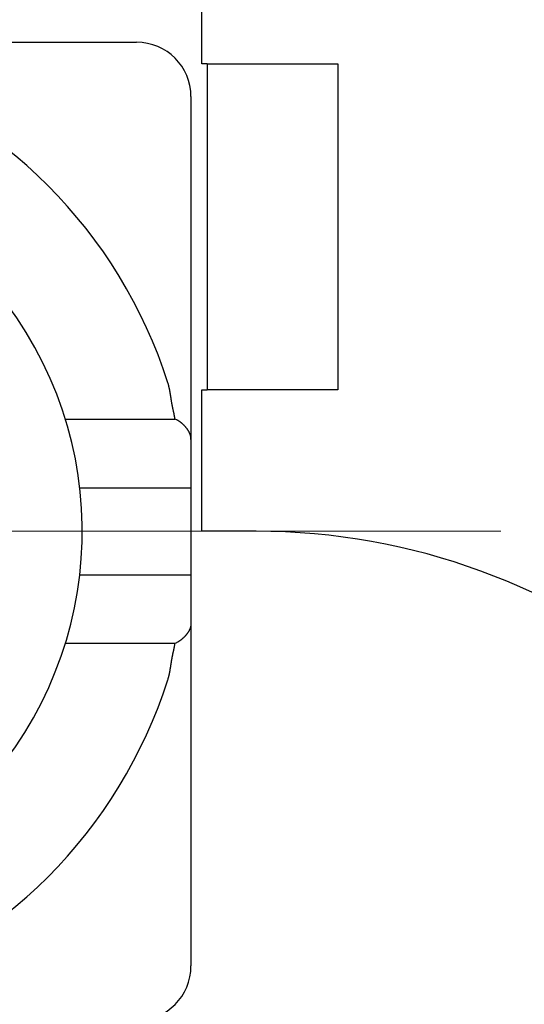
# Model space of a CAD drawing. Extents: x 1561 to 2006, y -36 to 279.
# Drawn here: x 1771 to 1776, y 186 to 196 of the extents above; entities that cross this region are included whole.
import ezdxf

# ---------------------------------------------------------------- set-up
doc = ezdxf.new("R2010")
doc.units = 0
doc.header["$MEASUREMENT"] = 0
doc.header["$PDSIZE"] = -0.01
doc.linetypes.add('CENTER', pattern=[2, 1.25, -0.25, 0.25, -0.25])
doc.layers.get('0').update_dxf_attribs({"linetype": 'CONTINUOUS', "lineweight": 30})
doc.layers.get('Defpoints').update_dxf_attribs({"linetype": 'CONTINUOUS'})
doc.layers.add('cen', color=1, linetype='CENTER', lineweight=13)
doc.layers.add('Dim', color=3, linetype='CONTINUOUS', lineweight=15)
doc.styles.add('Romans字体', font='romans.shx', dxfattribs={"width": 0.75})
doc.dimstyles.new('01', dxfattribs={"dimtxt": 5, "dimasz": 4.5, "dimexe": 2, "dimexo": 0.2, "dimgap": 0.8, "dimtad": 1, "dimdsep": 46, "dimtxsty": 'Romans字体', "dimcen": 0, "dimclrd": 1, "dimclre": 6, "dimclrt": 4, "dimadec": 0, "dimazin": 2, "dimtfac": 1, "dimtofl": 0, "dimtmove": 0, "dimatfit": 3, "dimfxl": 1, "dimtolj": 1, "dimtzin": 0, "dimarcsym": 0})

# ---------------------------------------------------------------- blocks, each defined once
blk = doc.blocks.new('*D8')
at = {"layer": 'Defpoints', "color": 0}
for p in [(1751.2518, 229.5842), (1751.2518, 194.8226), (1785.2518, 194.8226)]:
    blk.add_point(p, dxfattribs=at)
at = {"layer": 'Dim', "color": 6, "lineweight": -2}
for p, q in [((1751.2518, 195.0226), (1751.2518, 231.5842)), ((1785.2518, 195.0226), (1785.2518, 231.5842))]:
    blk.add_line(p, q, dxfattribs=at)
at = {"layer": 'Dim', "color": 1, "lineweight": -2}
blk.add_line((1780.7518, 229.5842), (1755.7518, 229.5842), dxfattribs=at)
at = {"layer": 'Dim', "color": 1}
for points in [[(1755.7518, 230.3342), (1755.7518, 228.8342), (1751.2518, 229.5842)], [(1780.7518, 230.3342), (1780.7518, 228.8342), (1785.2518, 229.5842)]]:
    blk.add_solid(points, dxfattribs=at)
at = {"layer": 'Dim', "color": 4, "insert": (1768.2518, 232.8842), "char_height": 5, "attachment_point": 5, "style": 'Romans字体'}
blk.add_mtext('\\A1;34', dxfattribs=at)

msp = doc.modelspace()

# ---------------------------------------------------------------- linework, layer by layer
for p, q in [((1772.8518, 195.1226), (1772.8518, 199.0226)), ((1769.097, 195.3226), (1772.2518, 195.3226)), ((1772.9018, 195.1226), (1772.8518, 195.1226)), ((1772.9018, 195.1226), (1774.1018, 195.1226)), ((1772.9018, 195.1226), (1772.9018, 192.1226)), ((1774.1018, 195.1226), (1774.1018, 192.1226)), ((1772.7518, 194.8226), (1772.7518, 191.6678)), ((1772.8518, 192.1226), (1772.9018, 192.1226)), ((1772.8518, 190.8226), (1772.8518, 192.1226)), ((1774.1018, 192.1226), (1772.9018, 192.1226)), ((1771.596, 191.8555), (1772.6047, 191.8555)), ((1772.7518, 191.6678), (1772.7518, 191.2226)), ((1771.7289, 191.2226), (1772.7518, 191.2226)), ((1772.7518, 191.2226), (1772.7518, 190.4226)), ((1773.3518, 190.8226), (1772.8518, 190.8226)), ((1771.7289, 190.4226), (1772.7518, 190.4226)), ((1772.7518, 190.4226), (1772.7518, 189.9774)), ((1772.7518, 189.9774), (1772.7518, 186.8226)), ((1772.6047, 189.7897), (1771.596, 189.7897))]:
    msp.add_line(p, q)
for points in [[(1772.6047, 191.8555), (1772.6038, 191.8622, 0.003206), (1772.6028, 191.8689, 0.00335), (1772.6017, 191.8756, 0.003214), (1772.6005, 191.8823, 0.002762), (1772.5993, 191.8889, 0.002427), (1772.598, 191.8956, 0.002124), (1772.5967, 191.9023, 0.001838), (1772.5953, 191.9089, 0.001496), (1772.5938, 191.9155, 0.001198), (1772.5924, 191.9222, 0.000866), (1772.5909, 191.9288, 0.000572), (1772.5894, 191.9354, 0.00024), (1772.5879, 191.9421, -0.000056), (1772.5864, 191.9487, -0.000391), (1772.5849, 191.9553, -0.000681), (1772.5835, 191.962, -0.001), (1772.5821, 191.9686, -0.001311), (1772.5807, 191.9753, -0.001695), (1772.5793, 191.982, -0.001862), (1772.5781, 191.9886, -0.001854), (1772.5768, 191.9953, -0.001745), (1772.5756, 192.002, -0.001505), (1772.5745, 192.0088, -0.001315), (1772.5733, 192.0155, -0.001128), (1772.5723, 192.0222, -0.000956), (1772.5712, 192.0289, -0.000755), (1772.5701, 192.0357, -0.000579), (1772.5691, 192.0424, -0.000383), (1772.5681, 192.0491, -0.000208), (1772.567, 192.0559, -0.000011), (1772.566, 192.0626, 0.000164), (1772.565, 192.0694, 0.00036), (1772.5639, 192.0761, 0.000536), (1772.5628, 192.0828, 0.000738), (1772.5617, 192.0895, 0.000909), (1772.5606, 192.0963, 0.001092), (1772.5595, 192.103, 0.001289), (1772.5583, 192.1097, 0.001541), (1772.5571, 192.1164, 0.001645), (1772.5558, 192.123, 0.001658), (1772.5545, 192.1296, 0.002099), (1772.5531, 192.1363, 0.002896), (1772.5516, 192.1431, 0.002211), (1772.5501, 192.1496, 0.000444), (1772.5488, 192.1553, 0.003727), (1772.5469, 192.1627, 0.007234), (1772.5437, 192.174, 0.003585), (1772.5394, 192.1888, 0.001855)], [(1772.7518, 191.6677), (1772.7518, 191.6721, 0.007385), (1772.7516, 191.6764, 0.007505), (1772.7512, 191.6807, 0.00757), (1772.7508, 191.685, 0.007556), (1772.7502, 191.6892, 0.007546), (1772.7495, 191.6934, 0.007523), (1772.7487, 191.6976, 0.007485), (1772.7477, 191.7017, 0.007418), (1772.7466, 191.7059, 0.007343), (1772.7454, 191.71, 0.007245), (1772.7441, 191.714, 0.007138), (1772.7427, 191.7181, 0.007011), (1772.7411, 191.7221, 0.006877), (1772.7394, 191.7261, 0.006727), (1772.7376, 191.7301, 0.006572), (1772.7357, 191.734, 0.006403), (1772.7337, 191.738, 0.006233), (1772.7315, 191.7419, 0.006053), (1772.7293, 191.7458, 0.005873), (1772.7269, 191.7497, 0.005686), (1772.7244, 191.7536, 0.005501), (1772.7218, 191.7575, 0.005311), (1772.7191, 191.7613, 0.005126), (1772.7162, 191.7652, 0.004939), (1772.7133, 191.769, 0.004755), (1772.7103, 191.7728, 0.00457), (1772.7071, 191.7767, 0.004395), (1772.7038, 191.7805, 0.004226), (1772.7005, 191.7843, 0.004045), (1772.697, 191.7881, 0.003844), (1772.6934, 191.7919, 0.003741), (1772.6898, 191.7957, 0.003744), (1772.686, 191.7994, 0.003837), (1772.6821, 191.8032, 0.004073), (1772.6781, 191.8069, 0.004225), (1772.674, 191.8107, 0.004372), (1772.6698, 191.8143, 0.004581), (1772.6655, 191.818, 0.004907), (1772.6611, 191.8215, 0.004884), (1772.6565, 191.825, 0.004655), (1772.6519, 191.8285, 0.00543), (1772.6471, 191.8319, 0.006912), (1772.642, 191.8353, 0.00516), (1772.6372, 191.8384, 0.001298), (1772.6328, 191.8412, 0.008004), (1772.6269, 191.8445, 0.014509), (1772.6174, 191.8493, 0.006956), (1772.6047, 191.8555, 0.003569)], [(1772.7518, 189.9774), (1772.7518, 189.973, -0.007386), (1772.7516, 189.9687, -0.007506), (1772.7512, 189.9644, -0.00757), (1772.7508, 189.9601, -0.007556), (1772.7502, 189.9559, -0.007547), (1772.7495, 189.9517, -0.007523), (1772.7487, 189.9475, -0.007485), (1772.7477, 189.9434, -0.007419), (1772.7466, 189.9393, -0.007343), (1772.7454, 189.9352, -0.007245), (1772.7441, 189.9311, -0.007138), (1772.7427, 189.927, -0.007011), (1772.7411, 189.923, -0.006877), (1772.7394, 189.919, -0.006726), (1772.7376, 189.915, -0.006571), (1772.7357, 189.9111, -0.006403), (1772.7337, 189.9071, -0.006233), (1772.7315, 189.9032, -0.006053), (1772.7293, 189.8993, -0.005873), (1772.7269, 189.8954, -0.005686), (1772.7244, 189.8915, -0.005501), (1772.7218, 189.8876, -0.005311), (1772.7191, 189.8838, -0.005126), (1772.7162, 189.8799, -0.004939), (1772.7133, 189.8761, -0.004755), (1772.7103, 189.8723, -0.004569), (1772.7071, 189.8685, -0.004395), (1772.7038, 189.8647, -0.004225), (1772.7005, 189.8608, -0.004045), (1772.697, 189.857, -0.003844), (1772.6934, 189.8533, -0.003741), (1772.6898, 189.8495, -0.003744), (1772.686, 189.8457, -0.003837), (1772.6821, 189.8419, -0.004073), (1772.6781, 189.8382, -0.004226), (1772.674, 189.8345, -0.004373), (1772.6698, 189.8308, -0.004582), (1772.6655, 189.8272, -0.004909), (1772.6611, 189.8236, -0.004886), (1772.6565, 189.8201, -0.004657), (1772.6519, 189.8167, -0.005433), (1772.6471, 189.8133, -0.006915), (1772.642, 189.8099, -0.005163), (1772.6372, 189.8067, -0.001299), (1772.6328, 189.8039, -0.008009), (1772.6269, 189.8006, -0.014518), (1772.6174, 189.7958, -0.006961), (1772.6047, 189.7897, -0.003571)], [(1772.5394, 189.4563), (1772.5414, 189.4628, 0.003434), (1772.5433, 189.4693, 0.003523), (1772.5452, 189.4758, 0.003444), (1772.5469, 189.4824, 0.003175), (1772.5486, 189.489, 0.002975), (1772.5501, 189.4956, 0.002794), (1772.5517, 189.5022, 0.002622), (1772.5531, 189.5088, 0.002417), (1772.5545, 189.5154, 0.002238), (1772.5558, 189.5221, 0.002038), (1772.5571, 189.5288, 0.001861), (1772.5583, 189.5355, 0.001661), (1772.5595, 189.5422, 0.001483), (1772.5606, 189.5489, 0.001284), (1772.5617, 189.5556, 0.001108), (1772.5628, 189.5623, 0.000909), (1772.5639, 189.569, 0.000734), (1772.565, 189.5758, 0.000536), (1772.566, 189.5825, 0.000361), (1772.567, 189.5892, 0.000164), (1772.5681, 189.596, -0.000011), (1772.5691, 189.6027, -0.000208), (1772.5701, 189.6095, -0.000383), (1772.5712, 189.6162, -0.00058), (1772.5723, 189.6229, -0.000755), (1772.5733, 189.6296, -0.000956), (1772.5745, 189.6364, -0.001128), (1772.5756, 189.6431, -0.001315), (1772.5768, 189.6498, -0.001505), (1772.5781, 189.6565, -0.001744), (1772.5793, 189.6632, -0.001854), (1772.5807, 189.6698, -0.001862), (1772.5821, 189.6765, -0.001695), (1772.5835, 189.6831, -0.001309), (1772.5849, 189.6898, -0.001), (1772.5864, 189.6964, -0.000691), (1772.5879, 189.7031, -0.000389), (1772.5894, 189.7097, -0.000015), (1772.5909, 189.7163, 0.000231), (1772.5924, 189.723, 0.000418), (1772.5938, 189.7295, 0.000909), (1772.5953, 189.7362, 0.001739), (1772.5967, 189.7431, 0.001339), (1772.598, 189.7495, -0.000067), (1772.5992, 189.7553, 0.002905), (1772.6005, 189.7628, 0.006371), (1772.6024, 189.7744, 0.003199), (1772.6047, 189.7897, 0.001622)]]:
    msp.add_lwpolyline(points, format="xyb")
for centre, radius, start, end in [((1772.2518, 194.8226), 0.5, 0, 90), ((1768.2518, 190.8226), 4.5, 17.67451, 72.32549), ((1768.2518, 190.8226), 3.5, 233.21321, 36.78679), ((1773.3518, 184.8226), 6, 10.56398, 90), ((1768.2518, 190.8226), 4.5, 287.67451, 342.32549), ((1772.2518, 186.8226), 0.5, 270, 0)]:
    msp.add_arc(centre, radius, start, end)
at = {"layer": 'cen', "ltscale": 5}
msp.add_line((1760.8137, 190.8226), (1775.6029, 190.8226), dxfattribs=at)

# ---------------------------------------------------------------- dimensions: what is measured, and where the dimension line sits
at = {"layer": 'Dim'}
dim = msp.add_linear_dim(base=(1751.2518, 229.5842), p1=(1785.2518, 194.8226), p2=(1751.2518, 194.8226), dimstyle='01', dxfattribs=at)
dim.commit()
dim.dimension.update_dxf_attribs({"geometry": '*D8', "text_midpoint": (1768.2518, 229.5842), "dimtype": 160})

doc.saveas('drawing.dxf')
